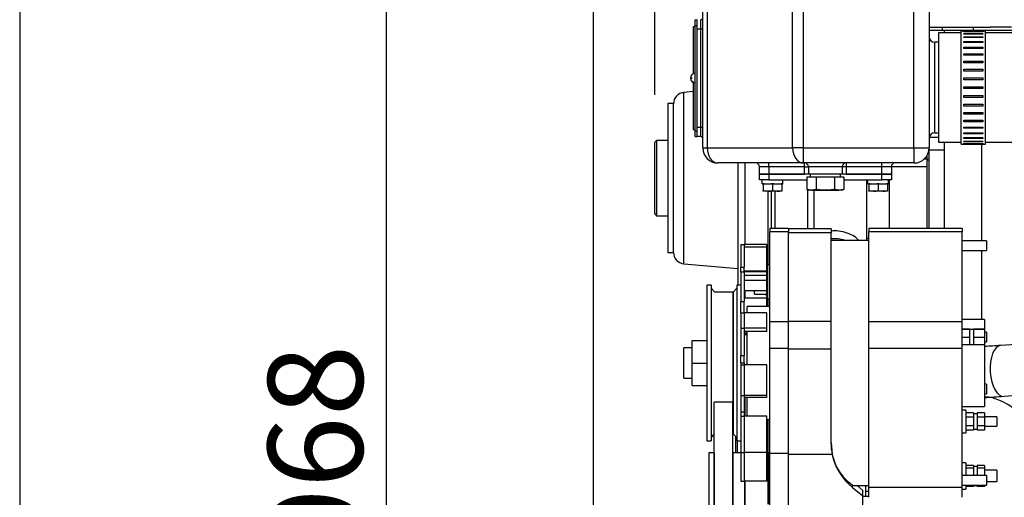
# Paper-space layout 'Layout1' of a CAD drawing. Units: millimetres. Extents: x 0 to 201, y -15 to 289.
# Drawn here: x 8 to 26, y 246 to 255 of the extents above; entities that cross this region are included whole.
import ezdxf
from ezdxf.enums import TextEntityAlignment as Align

# ---------------------------------------------------------------- set-up
doc = ezdxf.new("R2010")
doc.units = ezdxf.units.MM
for name, color, linetype in [('00292647', 7, 'Continuous'), ('00292650', 7, 'Continuous'), ('00292661', 7, 'Continuous'), ('00292720', 7, 'Continuous'), ('00292942', 7, 'Continuous'), ('00297275', 7, 'Continuous'), ('17111060_PLACA_S', 7, 'Continuous'), ('17111062_TORNILL', 7, 'Continuous'), ('18211002_TAPA', 7, 'Continuous'), ('19411009.1_CUERP', 7, 'Continuous'), ('19411019_MANGUIT', 7, 'Continuous'), ('19411022_MANGUIT', 7, 'Continuous'), ('52102306_M10X15_', 7, 'Continuous'), ('54082040_ABRAZAD', 7, 'Continuous'), ('56000061_ARANDEL', 7, 'Continuous'), ('DIAMETROM6_DIN12', 7, 'Continuous'), ('DIN-933_M6X12_52', 7, 'Continuous'), ('Predeterminado', 7, 'Continuous')]:
    doc.layers.add(name, color=color, linetype=linetype)
doc.styles.add('SEACAD_Arial', font='arial.ttf')
doc.dimstyles.new('SOLE', dxfattribs={"dimtxt": 2.2, "dimasz": 1.76, "dimexe": 1.1, "dimexo": 1.1, "dimgap": 0.55, "dimtad": 1, "dimdec": 0, "dimlfac": 20, "dimdsep": 46, "dimtxsty": 'SEACAD_Arial', "dimblk1": '_SE_FILLED', "dimblk2": '_SE_FILLED', "dimsah": 1, "dimcen": 1.1, "dimadec": 0, "dimazin": 0, "dimtfac": 0.7, "dimtdec": 3, "dimtmove": 0, "dimatfit": 3, "dimfxl": 1, "dimarcsym": 0})

# ---------------------------------------------------------------- blocks, each defined once
blk = doc.blocks.new('SE6')
at = {"layer": '00292647', "color": 7, "linetype": 'Continuous'}
for p, q in [((20.356, 253.375), (20.18, 253.36)), ((20.18, 250.179), (20.18, 253.36)), ((19.883, 253.152), (19.883, 250.387)), ((19.988, 253.152), (19.883, 253.152)), ((19.988, 250.387), (19.988, 253.152)), ((21.184, 252.049), (21.184, 249.78)), ((21.309, 252.049), (21.309, 250.539)), ((21.74, 251.524), (21.74, 250.156)), ((21.808, 250.83), (21.808, 251.524)), ((21.875, 250.83), (21.875, 251.524)), ((19.883, 250.387), (19.988, 250.387)), ((20.18, 250.179), (21.184, 250.091)), ((21.309, 249.678), (21.309, 249.538)), ((21.74, 249.526), (21.74, 249.386)), ((21.309, 248.868), (21.309, 248.861)), ((21.309, 247.694), (21.309, 247.349)), ((21.74, 247.286), (21.74, 245.714)), ((21.136, 246.973), (21.136, 246.67)), ((21.171, 246.893), (21.171, 246.67)), ((21.309, 246.14), (21.309, 245.594))]:
    blk.add_line(p, q, dxfattribs=at)
for centre, start, end in [((20.198, 253.15), 95, 180), ((20.198, 250.388), 180, 265)]:
    blk.add_arc(centre, 0.21, start, end, dxfattribs=at)
at = {"layer": '00292650', "color": 7, "linetype": 'Continuous'}
for p, q in [((20.646, 246.67), (20.646, 238.896)), ((20.74, 246.67), (20.646, 246.67)), ((20.74, 246.67), (20.74, 238.937)), ((20.744, 246.659), (20.74, 246.67)), ((21.091, 246.67), (21.087, 246.659)), ((21.091, 246.67), (21.091, 245.504)), ((21.238, 246.67), (21.091, 246.67)), ((21.748, 246.67), (21.74, 246.645)), ((21.748, 246.67), (21.748, 245.714)), ((21.773, 246.67), (21.748, 246.67)), ((21.308, 246.14), (21.308, 245.59))]:
    blk.add_line(p, q, dxfattribs=at)
at = {"layer": '00292661', "color": 7, "linetype": 'Continuous'}
for p, q in [((19.673, 252.469), (19.638, 252.434)), ((19.638, 251.104), (19.638, 252.434)), ((19.673, 252.469), (19.673, 251.069)), ((19.883, 252.469), (19.673, 252.469)), ((24.646, 252.128), (24.696, 252.128)), ((24.696, 252.128), (24.696, 252.194)), ((24.696, 252.128), (24.696, 252.194)), ((24.696, 252.128), (24.696, 252.088)), ((24.696, 252.106), (24.731, 252.106)), ((24.696, 250.83), (24.696, 252.088)), ((24.031, 251.987), (24.696, 251.987)), ((23.576, 250.652), (23.576, 251.734)), ((23.996, 250.83), (23.996, 251.734)), ((22.479, 250.826), (22.479, 251.552)), ((22.596, 250.826), (22.596, 251.542)), ((19.638, 251.104), (19.673, 251.069)), ((19.673, 251.069), (19.883, 251.069)), ((23.576, 250.652), (23.611, 250.652)), ((23.576, 250.611), (23.576, 250.652))]:
    blk.add_line(p, q, dxfattribs=at)
blk.add_ellipse((22.977, 250.189), major_axis=(-0.525, 0), ratio=0.866025, start_param=4.333443, end_param=4.839397, dxfattribs=at)
blk.add_open_spline([(23.43, 250.611), (23.407, 250.636), (23.379, 250.66), (23.307, 250.708), (23.261, 250.731), (23.162, 250.766), (23.107, 250.779), (23.005, 250.789), (22.957, 250.79), (22.91, 250.785)], degree=3, knots=[0.6335128, 0.6335128, 0.6335128, 0.6335128, 0.6875, 0.6875, 0.75, 0.75, 0.8125, 0.8125, 0.8650055, 0.8650055, 0.8650055, 0.8650055], dxfattribs=at)
at = {"layer": '00292720', "color": 7, "linetype": 'Continuous'}
for p, q in [((24.731, 254.517), (25.011, 254.517)), ((25.011, 254.517), (25.702, 254.517)), ((25.011, 254.517), (25.011, 254.464)), ((25.702, 254.517), (26.305, 254.517)), ((25.702, 254.517), (25.702, 254.499)), ((24.733, 252.528), (24.906, 252.528)), ((25.011, 252.434), (25.011, 250.83)), ((25.702, 252.399), (25.702, 250.602)), ((24.731, 252.291), (25.011, 252.291)), ((24.731, 250.83), (24.731, 252.291)), ((25.702, 250.427), (25.702, 249.141)), ((23.555, 245.959), (23.555, 246.061)), ((23.611, 245.858), (23.502, 245.858)), ((23.555, 245.959), (23.611, 245.959)), ((23.555, 245.858), (23.555, 245.959))]:
    blk.add_line(p, q, dxfattribs=at)
blk.add_ellipse((25.702, 246.46), major_axis=(0, -1.251), ratio=0.8391, start_param=2.530546, end_param=3.083521, dxfattribs=at)
at = {"layer": '00292942', "color": 7, "linetype": 'Continuous'}
for p, q in [((21.773, 250.83), (21.773, 250.769)), ((22.123, 250.83), (21.773, 250.83)), ((21.773, 249.107), (21.773, 250.769)), ((22.123, 250.769), (21.773, 250.769)), ((22.123, 250.83), (22.123, 250.769)), ((22.911, 250.826), (22.123, 250.826)), ((22.123, 249.107), (22.123, 250.769)), ((22.911, 250.751), (22.123, 250.751)), ((22.911, 250.826), (22.911, 250.751)), ((22.911, 249.111), (22.911, 250.751)), ((23.611, 250.83), (23.611, 250.769)), ((25.343, 250.83), (23.611, 250.83)), ((23.611, 249.107), (23.611, 250.769)), ((25.343, 250.769), (23.611, 250.769)), ((25.343, 250.83), (25.343, 250.769)), ((25.343, 249.107), (25.343, 250.769)), ((23.611, 250.611), (22.911, 250.611)), ((25.798, 250.602), (25.343, 250.602)), ((25.798, 250.602), (25.798, 250.427)), ((21.238, 250.539), (21.301, 250.539)), ((21.238, 250.539), (21.238, 250.117)), ((21.301, 250.539), (21.301, 250.117)), ((21.301, 250.539), (21.301, 250.539)), ((21.721, 250.539), (21.301, 250.539)), ((21.721, 250.487), (21.301, 250.487)), ((21.721, 250.487), (21.721, 250.539)), ((21.721, 250.043), (21.721, 250.487)), ((25.343, 250.427), (25.798, 250.427)), ((21.238, 250.117), (21.301, 250.117)), ((21.238, 250.031), (21.238, 250.117)), ((21.238, 250.031), (21.301, 250.031)), ((21.238, 250.031), (21.238, 249.478)), ((21.301, 250.031), (21.301, 250.117)), ((21.721, 250.043), (21.301, 250.043)), ((21.301, 250.031), (21.301, 249.478)), ((21.301, 250.031), (21.301, 250.031)), ((21.721, 250.031), (21.301, 250.031)), ((21.731, 250.156), (21.721, 250.124)), ((21.721, 250.031), (21.721, 250.043)), ((21.721, 249.962), (21.721, 250.031)), ((21.731, 250.156), (21.731, 249.526)), ((21.773, 250.156), (21.731, 250.156)), ((21.721, 249.962), (21.301, 249.962)), ((21.721, 249.865), (21.301, 249.865)), ((21.721, 249.865), (21.721, 249.962)), ((21.721, 249.678), (21.721, 249.865)), ((20.608, 249.78), (20.608, 246.893)), ((20.685, 249.78), (20.608, 249.78)), ((20.685, 249.78), (20.685, 246.893)), ((20.753, 249.649), (20.685, 249.728)), ((21.087, 249.649), (20.753, 249.649)), ((20.753, 249.649), (20.753, 249.649)), ((21.087, 249.649), (21.087, 247.609)), ((21.092, 249.649), (21.087, 249.632)), ((21.161, 249.728), (21.092, 249.649)), ((21.092, 249.649), (21.092, 247.024)), ((21.161, 249.78), (21.161, 246.893)), ((21.238, 249.78), (21.161, 249.78)), ((21.721, 249.678), (21.301, 249.678)), ((21.49, 249.613), (21.49, 249.678)), ((21.714, 249.678), (21.714, 249.613)), ((21.238, 249.478), (21.301, 249.478)), ((21.238, 249.266), (21.238, 249.478)), ((21.721, 249.538), (21.301, 249.538)), ((21.301, 249.266), (21.301, 249.478)), ((21.49, 249.613), (21.714, 249.613)), ((21.702, 249.613), (21.731, 249.526)), ((21.721, 249.386), (21.721, 249.538)), ((21.731, 249.526), (21.773, 249.526)), ((21.353, 249.266), (21.353, 249.386)), ((21.773, 249.386), (21.353, 249.386)), ((21.238, 249.266), (21.301, 249.266)), ((21.238, 249.266), (21.238, 248.984)), ((21.301, 249.266), (21.301, 248.984)), ((21.721, 249.266), (21.301, 249.266)), ((21.721, 248.984), (21.721, 249.266)), ((21.773, 249.107), (22.123, 249.107)), ((21.773, 248.613), (21.773, 249.107)), ((22.123, 249.111), (22.911, 249.111)), ((22.123, 248.613), (22.123, 249.107)), ((22.911, 248.601), (22.911, 249.111)), ((23.611, 249.107), (25.343, 249.107)), ((23.611, 248.613), (23.611, 249.107)), ((25.763, 249.141), (25.343, 249.141)), ((25.343, 248.613), (25.343, 249.107)), ((25.763, 249.141), (25.763, 248.963)), ((21.238, 248.984), (21.301, 248.984)), ((21.238, 248.984), (21.238, 248.476)), ((21.301, 248.984), (21.301, 248.476)), ((21.301, 248.984), (21.301, 248.984)), ((21.301, 248.984), (21.301, 248.984)), ((21.721, 248.984), (21.301, 248.984)), ((21.721, 248.921), (21.301, 248.921)), ((21.353, 248.302), (21.353, 248.921)), ((21.721, 248.921), (21.721, 248.984)), ((25.483, 248.963), (25.343, 248.963)), ((25.483, 248.956), (25.343, 248.956)), ((25.483, 248.963), (25.483, 248.959)), ((25.483, 248.959), (25.483, 248.956)), ((25.553, 248.959), (25.483, 248.959)), ((25.483, 248.956), (25.483, 248.884)), ((25.553, 248.963), (25.553, 248.959)), ((25.763, 248.963), (25.553, 248.963)), ((25.553, 248.959), (25.553, 248.956)), ((25.553, 248.956), (25.553, 248.884)), ((25.763, 248.956), (25.553, 248.956)), ((25.763, 248.963), (25.763, 248.956)), ((25.763, 248.956), (25.763, 248.812)), ((20.335, 248.756), (20.608, 248.756)), ((20.335, 248.336), (20.335, 248.756)), ((21.353, 248.888), (21.301, 248.888)), ((21.353, 248.868), (21.301, 248.868)), ((21.353, 248.861), (21.301, 248.861)), ((25.483, 248.812), (25.343, 248.812)), ((25.483, 248.884), (25.483, 248.812)), ((25.483, 248.812), (25.483, 248.744)), ((25.483, 248.744), (25.483, 248.676)), ((25.553, 248.884), (25.553, 248.812)), ((25.763, 248.812), (25.553, 248.812)), ((25.553, 248.812), (25.553, 248.744)), ((25.553, 248.744), (25.553, 248.676)), ((25.798, 248.907), (25.763, 248.907)), ((25.763, 248.812), (25.763, 248.676)), ((25.798, 248.907), (25.798, 248.732)), ((20.181, 248.056), (20.181, 248.616)), ((20.335, 248.616), (20.181, 248.616)), ((21.773, 248.613), (22.123, 248.613)), ((21.773, 246.66), (21.773, 248.613)), ((22.123, 246.66), (22.123, 248.613)), ((22.123, 248.601), (22.911, 248.601)), ((22.911, 246.852), (22.911, 248.601)), ((23.611, 248.613), (25.343, 248.613)), ((23.611, 246.029), (23.611, 248.613)), ((25.483, 248.676), (25.343, 248.676)), ((25.343, 246.029), (25.343, 248.613)), ((25.483, 248.679), (25.553, 248.679)), ((25.763, 248.676), (25.553, 248.676)), ((25.763, 248.732), (25.798, 248.732)), ((25.763, 248.676), (25.763, 247.531)), ((21.238, 248.476), (21.301, 248.476)), ((21.238, 248.339), (21.238, 248.476)), ((21.301, 248.339), (21.301, 248.476)), ((20.335, 248.336), (20.608, 248.336)), ((20.335, 247.916), (20.335, 248.336)), ((21.238, 248.339), (21.301, 248.339)), ((21.238, 248.339), (21.238, 248.302)), ((21.238, 248.302), (21.301, 248.302)), ((21.238, 248.302), (21.238, 247.732)), ((21.301, 248.339), (21.301, 248.302)), ((21.301, 248.302), (21.301, 247.732)), ((21.721, 248.302), (21.301, 248.302)), ((21.721, 247.732), (21.721, 248.302)), ((20.181, 248.056), (20.335, 248.056)), ((20.335, 247.916), (20.608, 247.916)), ((25.798, 247.941), (25.763, 247.941)), ((25.798, 247.941), (25.798, 247.766)), ((21.238, 247.732), (21.301, 247.732)), ((21.238, 247.732), (21.238, 247.43)), ((21.301, 247.732), (21.301, 247.43)), ((21.301, 247.732), (21.301, 247.732)), ((21.301, 247.732), (21.301, 247.732)), ((21.721, 247.732), (21.301, 247.732)), ((21.721, 247.694), (21.301, 247.694)), ((21.353, 247.349), (21.353, 247.694)), ((21.721, 247.694), (21.721, 247.732)), ((25.763, 247.766), (25.798, 247.766)), ((21.087, 247.609), (20.744, 247.609)), ((20.744, 240.077), (20.744, 247.609)), ((21.087, 245.504), (21.087, 247.609)), ((25.343, 247.531), (25.763, 247.531)), ((25.413, 247.461), (25.343, 247.461)), ((25.413, 247.461), (25.413, 247.041)), ((21.238, 247.43), (21.238, 247.349)), ((21.238, 247.43), (21.301, 247.43)), ((21.238, 247.349), (21.301, 247.349)), ((21.238, 247.349), (21.238, 246.672)), ((21.301, 247.43), (21.301, 247.349)), ((21.301, 247.349), (21.301, 246.672)), ((21.721, 247.349), (21.301, 247.349)), ((21.721, 246.672), (21.721, 247.349)), ((21.721, 247.286), (21.773, 247.286)), ((25.553, 247.413), (25.413, 247.413)), ((25.553, 247.332), (25.413, 247.332)), ((25.553, 247.413), (25.553, 247.373)), ((25.623, 247.391), (25.553, 247.391)), ((25.553, 247.373), (25.553, 247.332)), ((25.553, 247.332), (25.553, 247.251)), ((25.763, 247.413), (25.623, 247.413)), ((25.623, 247.413), (25.623, 247.373)), ((25.623, 247.373), (25.623, 247.332)), ((25.763, 247.332), (25.623, 247.332)), ((25.623, 247.332), (25.623, 247.251)), ((25.763, 247.413), (25.763, 247.332)), ((25.991, 247.339), (25.763, 247.339)), ((25.763, 247.332), (25.763, 247.171)), ((25.991, 247.339), (25.991, 247.164)), ((25.553, 247.171), (25.413, 247.171)), ((25.553, 247.251), (25.553, 247.171)), ((25.553, 247.171), (25.553, 247.13)), ((25.553, 247.13), (25.553, 247.09)), ((25.553, 247.111), (25.623, 247.111)), ((25.623, 247.251), (25.623, 247.171)), ((25.763, 247.171), (25.623, 247.171)), ((25.623, 247.171), (25.623, 247.13)), ((25.623, 247.13), (25.623, 247.09)), ((25.763, 247.171), (25.763, 247.09)), ((25.763, 247.164), (25.991, 247.164)), ((20.685, 246.945), (20.744, 247.014)), ((21.087, 247.041), (21.092, 247.024)), ((21.092, 247.024), (21.161, 246.945)), ((25.343, 247.041), (25.413, 247.041)), ((25.553, 247.09), (25.413, 247.09)), ((25.763, 247.09), (25.623, 247.09)), ((20.608, 246.893), (20.685, 246.893)), ((21.161, 246.893), (21.238, 246.893)), ((22.911, 246.852), (22.931, 246.645)), ((21.238, 246.672), (21.238, 246.14)), ((21.238, 246.672), (21.301, 246.672)), ((21.301, 246.672), (21.301, 246.14)), ((21.721, 246.672), (21.301, 246.672)), ((21.721, 246.14), (21.721, 246.672)), ((21.773, 246.66), (22.123, 246.66)), ((21.773, 245.016), (21.773, 246.66)), ((22.123, 245.016), (22.123, 246.66)), ((22.123, 246.645), (22.931, 246.645)), ((25.413, 246.485), (25.343, 246.485)), ((25.413, 246.485), (25.413, 246.246)), ((25.553, 246.436), (25.413, 246.436)), ((25.553, 246.383), (25.413, 246.383)), ((25.553, 246.436), (25.553, 246.409)), ((25.623, 246.415), (25.553, 246.415)), ((25.553, 246.409), (25.553, 246.383)), ((25.553, 246.383), (25.553, 246.286)), ((25.623, 246.436), (25.623, 246.409)), ((25.763, 246.436), (25.623, 246.436)), ((25.623, 246.409), (25.623, 246.383)), ((25.623, 246.383), (25.623, 246.286)), ((25.763, 246.383), (25.623, 246.383)), ((25.763, 246.436), (25.763, 246.383)), ((25.763, 246.383), (25.763, 246.246)), ((25.798, 246.246), (25.343, 246.246)), ((25.553, 246.286), (25.553, 246.246)), ((25.623, 246.286), (25.623, 246.246)), ((25.991, 246.345), (25.763, 246.345)), ((25.798, 246.246), (25.798, 246.071)), ((25.991, 246.345), (25.991, 246.135)), ((21.238, 246.14), (21.301, 246.14)), ((21.301, 246.14), (21.301, 246.14)), ((21.721, 246.14), (21.301, 246.14)), ((23.311, 246.027), (23.311, 246.068)), ((23.311, 246.027), (23.502, 245.873)), ((23.322, 246.061), (23.611, 246.061)), ((23.394, 246.061), (23.502, 245.967)), ((23.611, 246.029), (25.343, 246.029)), ((23.611, 245.843), (23.611, 246.029)), ((25.343, 246.071), (25.798, 246.071)), ((25.343, 245.843), (25.343, 246.029)), ((25.343, 245.995), (25.413, 245.995)), ((25.413, 246.071), (25.413, 245.995)), ((25.553, 246.045), (25.413, 246.045)), ((25.553, 246.071), (25.553, 246.045)), ((25.553, 246.065), (25.623, 246.065)), ((25.623, 246.071), (25.623, 246.045)), ((25.763, 246.045), (25.623, 246.045)), ((25.763, 246.071), (25.763, 246.045)), ((25.798, 246.135), (25.991, 246.135)), ((23.502, 245.873), (23.502, 245.967)), ((23.502, 245.047), (23.502, 245.873))]:
    blk.add_line(p, q, dxfattribs=at)
blk.add_arc((23.864, 246.845), 0.954, 179.1335, 234.5228, dxfattribs=at)
for centre, major_axis, ratio, start_param, end_param in [((24.031, 246.851), (-1.12, 0), 0.959829, 0.192873, 0.872665), ((20.62, 248.336), (-2.711, 2.274), 0.021488, -3.246002, -3.167319)]:
    blk.add_ellipse(centre, major_axis=major_axis, ratio=ratio, start_param=start_param, end_param=end_param, dxfattribs=at)
at = {"layer": '00297275', "color": 7, "linetype": 'Continuous'}
for p, q in [((24.731, 254.569), (25.863, 254.569)), ((24.976, 254.569), (24.976, 254.517)), ((25.548, 254.569), (25.548, 254.517)), ((26.263, 254.569), (25.863, 254.569))]:
    blk.add_line(p, q, dxfattribs=at)
at = {"layer": '17111060_PLACA_S', "color": 7, "linetype": 'Continuous'}
for p, q in [((20.391, 254.604), (20.391, 254.709)), ((20.391, 254.709), (20.426, 254.709)), ((20.391, 252.644), (20.391, 254.604)), ((20.391, 254.604), (20.426, 254.604)), ((20.426, 254.604), (20.426, 254.709)), ((20.426, 252.644), (20.426, 254.604)), ((20.356, 254.582), (20.391, 254.582)), ((20.356, 254.582), (20.391, 254.582)), ((20.356, 253.706), (20.356, 254.582)), ((20.356, 253.986), (20.351, 253.986)), ((20.356, 253.914), (20.351, 253.914)), ((20.356, 253.729), (20.351, 253.729)), ((20.351, 253.492), (20.356, 253.492)), ((20.356, 252.67), (20.356, 253.561)), ((20.351, 253.48), (20.356, 253.48)), ((20.356, 253.399), (20.351, 253.399)), ((20.356, 253.388), (20.351, 253.388)), ((20.351, 253.377), (20.356, 253.377)), ((20.351, 253.358), (20.356, 253.358)), ((20.351, 253.349), (20.356, 253.349)), ((20.351, 253.348), (20.356, 253.348)), ((20.356, 253.338), (20.351, 253.338)), ((20.351, 253.326), (20.356, 253.326)), ((20.351, 253.325), (20.356, 253.325)), ((20.356, 253.321), (20.351, 253.321)), ((20.351, 253.321), (20.356, 253.321)), ((20.356, 253.281), (20.351, 253.281)), ((20.351, 252.668), (20.391, 252.668)), ((20.356, 252.67), (20.391, 252.67)), ((20.356, 252.669), (20.391, 252.669)), ((20.391, 252.539), (20.391, 252.644)), ((20.391, 252.644), (20.426, 252.644)), ((20.426, 252.539), (20.426, 252.644)), ((20.391, 252.539), (20.426, 252.539))]:
    blk.add_line(p, q, dxfattribs=at)
at = {"layer": '17111062_TORNILL', "color": 7, "linetype": 'Continuous'}
for p, q in [((20.322, 253.677), (20.321, 253.677)), ((20.305, 253.638), (20.322, 253.638)), ((20.322, 253.61), (20.305, 253.61)), ((20.322, 253.572), (20.321, 253.572))]:
    blk.add_line(p, q, dxfattribs=at)
for radius, start, end in [(0.0864, 142.5672, 170.6719), (0.0875, 90, 143.1301), (0.0864, 189.3281, 217.4328), (0.07, 168.463, 191.537), (0.0875, 216.8699, 270)]:
    blk.add_arc((20.391, 253.624), radius, start, end, dxfattribs=at)
at = {"layer": '18211002_TAPA', "color": 7, "linetype": 'Continuous'}
for p, q in [((21.581, 251.734), (21.581, 251.839)), ((21.581, 251.839), (21.756, 251.839)), ((21.756, 251.734), (21.581, 251.734)), ((21.756, 251.839), (22.421, 251.839)), ((21.756, 251.839), (21.756, 251.734)), ((21.756, 251.734), (22.462, 251.734)), ((23.149, 251.734), (23.856, 251.734)), ((23.191, 251.839), (23.856, 251.839)), ((23.856, 251.734), (23.856, 251.839)), ((23.856, 251.839), (24.031, 251.839)), ((24.031, 251.734), (23.856, 251.734)), ((24.031, 251.839), (24.031, 251.734))]:
    blk.add_line(p, q, dxfattribs=at)
at = {"layer": '19411009.1_CUERP', "color": 7, "linetype": 'Continuous'}
for p, q in [((20.531, 252.329), (20.531, 261.919)), ((20.613, 261.919), (20.613, 252.329)), ((22.199, 252.329), (22.199, 261.919)), ((22.397, 261.919), (22.397, 252.329)), ((24.451, 252.329), (24.451, 254.919)), ((24.731, 254.919), (24.731, 252.329)), ((20.496, 254.534), (20.496, 254.709)), ((20.426, 252.714), (20.426, 254.534)), ((20.496, 254.534), (20.426, 254.534)), ((20.496, 252.714), (20.496, 254.534)), ((20.531, 254.534), (20.496, 254.534)), ((24.836, 252.609), (24.836, 254.289)), ((24.906, 254.289), (24.836, 254.289)), ((20.426, 252.714), (20.496, 252.714)), ((20.496, 252.539), (20.496, 252.714)), ((20.496, 252.714), (20.531, 252.714)), ((24.836, 252.609), (24.906, 252.609)), ((20.496, 252.539), (20.426, 252.539)), ((20.531, 252.329), (20.613, 252.329)), ((20.613, 252.329), (22.199, 252.329)), ((22.397, 252.329), (22.199, 252.329)), ((22.397, 252.329), (24.451, 252.329)), ((22.397, 252.329), (22.397, 252.049)), ((24.451, 252.329), (24.451, 252.049)), ((24.451, 252.329), (24.731, 252.329)), ((22.397, 252.049), (20.811, 252.049)), ((21.756, 251.979), (21.756, 252.049)), ((22.806, 252.049), (22.397, 252.049)), ((22.421, 251.979), (22.421, 252.049)), ((24.451, 252.049), (22.806, 252.049)), ((23.191, 252.049), (23.191, 251.979)), ((23.856, 251.979), (23.856, 252.049)), ((21.581, 251.839), (21.581, 251.979)), ((21.756, 251.979), (21.581, 251.979)), ((21.756, 251.979), (21.756, 251.839)), ((22.421, 251.979), (21.756, 251.979)), ((22.421, 251.839), (22.421, 251.979)), ((22.421, 251.979), (22.491, 251.979)), ((22.491, 251.979), (22.491, 251.839)), ((23.121, 251.979), (22.491, 251.979)), ((23.121, 251.979), (23.121, 251.839)), ((23.191, 251.979), (23.121, 251.979)), ((23.856, 251.979), (23.191, 251.979)), ((23.191, 251.979), (23.191, 251.839)), ((23.856, 251.839), (23.856, 251.979)), ((24.031, 251.979), (23.856, 251.979)), ((24.031, 251.979), (24.031, 251.839)), ((21.756, 251.839), (21.581, 251.839)), ((22.421, 251.839), (21.756, 251.839)), ((22.491, 251.839), (22.421, 251.839)), ((23.121, 251.839), (22.491, 251.839)), ((23.191, 251.839), (23.121, 251.839)), ((23.856, 251.839), (23.191, 251.839)), ((24.031, 251.839), (23.856, 251.839))]:
    blk.add_line(p, q, dxfattribs=at)
for centre, radius, start, end in [((20.496, 254.744), 0.035, 270, 0), ((24.836, 254.394), 0.105, 180, 270), ((24.836, 252.504), 0.105, 90, 180), ((20.496, 252.504), 0.035, 0, 90), ((20.811, 252.329), 0.28, 180, 270), ((24.451, 252.329), 0.28, 270, 0), ((21.511, 251.979), 0.07, 0, 90), ((22.421, 251.979), 0.07, 0, 90), ((23.191, 251.979), 0.07, 90, 180), ((24.101, 251.979), 0.07, 90, 180)]:
    blk.add_arc(centre, radius, start, end, dxfattribs=at)
for centre, major_axis, start_param, end_param in [((20.811, 252.329), (0, -0.28), 4.712389, 6.283185), ((22.397, 252.329), (0, 0.28), 1.570796, 3.141593)]:
    blk.add_ellipse(centre, major_axis=major_axis, ratio=0.707107, start_param=start_param, end_param=end_param, dxfattribs=at)
at = {"layer": '19411019_MANGUIT', "color": 7, "linetype": 'Continuous'}
for p, q in [((24.906, 254.464), (24.906, 252.434)), ((25.326, 254.464), (24.906, 254.464)), ((26.586, 254.464), (25.781, 254.464)), ((24.906, 252.434), (25.326, 252.434)), ((25.781, 252.434), (26.586, 252.434))]:
    blk.add_line(p, q, dxfattribs=at)
at = {"layer": '19411022_MANGUIT', "color": 7, "linetype": 'Continuous'}
blk.add_ellipse((26.09, 248.189), major_axis=(-0.029, 0.472), ratio=0.473991, start_param=0.009439, end_param=3.150373, dxfattribs=at)
for points, knots in [([(27.849, 248.788), (27.706, 248.78), (27.35, 248.76), (26.742, 248.716), (26.323, 248.682), (26.059, 248.661)], [0.7805891, 0.7805891, 0.7805891, 0.7805891, 0.8325799, 0.9111726, 1, 1, 1, 1]), ([(26.121, 247.718), (26.35, 247.736), (26.716, 247.766), (27.287, 247.808), (27.653, 247.831), (27.834, 247.841), (27.849, 247.841)], [0, 0, 0, 0, 0.067277, 0.1273368, 0.1801751, 0.1848848, 0.1848848, 0.1848848, 0.1848848])]:
    blk.add_open_spline(points, degree=3, knots=knots, dxfattribs=at)
for points in [[(26.061, 248.661), (25.955, 248.654), (25.858, 248.648), (25.763, 248.642)], [(25.763, 247.696), (25.876, 247.703), (25.992, 247.71), (26.119, 247.718)]]:
    blk.add_open_spline(points, degree=3, dxfattribs=at)
at = {"layer": '52102306_M10X15_', "color": 7, "linetype": 'Continuous'}
for p, q in [((22.634, 251.787), (22.462, 251.787)), ((22.462, 251.787), (22.462, 251.559)), ((22.977, 251.787), (22.634, 251.787)), ((22.634, 251.787), (22.634, 251.559)), ((23.149, 251.787), (22.977, 251.787)), ((22.977, 251.787), (22.977, 251.559)), ((23.149, 251.787), (23.149, 251.559)), ((22.548, 251.542), (22.462, 251.559)), ((22.462, 251.559), (22.508, 251.542)), ((22.548, 251.542), (22.508, 251.542)), ((22.634, 251.559), (22.548, 251.542)), ((22.548, 251.542), (22.806, 251.542)), ((22.806, 251.542), (23.063, 251.542)), ((23.063, 251.542), (22.977, 251.559)), ((23.149, 251.559), (23.063, 251.542)), ((23.103, 251.542), (23.063, 251.542)), ((23.103, 251.542), (23.149, 251.559))]:
    blk.add_line(p, q, dxfattribs=at)
for points in [[(22.806, 251.542), (22.777, 251.542), (22.748, 251.543), (22.691, 251.549), (22.662, 251.553), (22.634, 251.559)], [(22.977, 251.559), (22.949, 251.553), (22.92, 251.549), (22.863, 251.543), (22.834, 251.542), (22.806, 251.542)]]:
    blk.add_open_spline(points, degree=3, knots=[0, 0, 0, 0, 0.5, 0.5, 1, 1, 1, 1], dxfattribs=at)
at = {"layer": '54082040_ABRAZAD', "color": 7, "linetype": 'Continuous'}
for p, q in [((25.326, 252.399), (25.326, 254.499)), ((25.378, 254.499), (25.326, 254.499)), ((25.378, 254.499), (25.728, 254.499)), ((25.378, 254.499), (25.378, 254.499)), ((25.728, 254.499), (25.378, 254.499)), ((25.378, 254.489), (25.728, 254.489)), ((25.378, 254.483), (25.378, 254.489)), ((25.728, 254.483), (25.378, 254.483)), ((25.378, 254.452), (25.728, 254.452)), ((25.378, 254.441), (25.378, 254.452)), ((25.728, 254.441), (25.378, 254.441)), ((25.728, 254.499), (25.728, 254.499)), ((25.781, 254.499), (25.728, 254.499)), ((25.728, 254.489), (25.728, 254.483)), ((25.728, 254.452), (25.728, 254.441)), ((25.781, 252.399), (25.781, 254.499)), ((25.378, 254.391), (25.728, 254.391)), ((25.378, 254.376), (25.378, 254.391)), ((25.728, 254.376), (25.378, 254.376)), ((25.378, 254.307), (25.728, 254.307)), ((25.378, 254.287), (25.378, 254.307)), ((25.728, 254.287), (25.378, 254.287)), ((25.728, 254.391), (25.728, 254.376)), ((25.728, 254.307), (25.728, 254.287)), ((25.378, 254.202), (25.728, 254.202)), ((25.378, 254.177), (25.378, 254.202)), ((25.728, 254.177), (25.378, 254.177)), ((25.378, 254.078), (25.728, 254.078)), ((25.378, 254.05), (25.378, 254.078)), ((25.728, 254.05), (25.378, 254.05)), ((25.728, 254.202), (25.728, 254.177)), ((25.728, 254.078), (25.728, 254.05)), ((25.378, 253.939), (25.728, 253.939)), ((25.378, 253.908), (25.378, 253.939)), ((25.728, 253.908), (25.378, 253.908)), ((25.728, 253.939), (25.728, 253.908)), ((25.378, 253.788), (25.728, 253.788)), ((25.378, 253.755), (25.378, 253.788)), ((25.728, 253.755), (25.378, 253.755)), ((25.728, 253.788), (25.728, 253.755)), ((25.378, 253.628), (25.728, 253.628)), ((25.378, 253.594), (25.378, 253.628)), ((25.728, 253.594), (25.378, 253.594)), ((25.728, 253.628), (25.728, 253.594)), ((25.378, 253.464), (25.728, 253.464)), ((25.378, 253.429), (25.378, 253.464)), ((25.728, 253.429), (25.378, 253.429)), ((25.728, 253.464), (25.728, 253.429)), ((25.378, 253.3), (25.728, 253.3)), ((25.378, 253.265), (25.378, 253.3)), ((25.728, 253.265), (25.378, 253.265)), ((25.378, 253.139), (25.728, 253.139)), ((25.378, 253.106), (25.378, 253.139)), ((25.728, 253.3), (25.728, 253.265)), ((25.728, 253.139), (25.728, 253.106)), ((25.728, 253.106), (25.378, 253.106)), ((25.378, 252.986), (25.728, 252.986)), ((25.378, 252.955), (25.378, 252.986)), ((25.728, 252.955), (25.378, 252.955)), ((25.728, 252.986), (25.728, 252.955)), ((25.378, 252.844), (25.728, 252.844)), ((25.378, 252.816), (25.378, 252.844)), ((25.728, 252.816), (25.378, 252.816)), ((25.728, 252.844), (25.728, 252.816)), ((25.378, 252.717), (25.728, 252.717)), ((25.378, 252.693), (25.378, 252.717)), ((25.728, 252.693), (25.378, 252.693)), ((25.378, 252.609), (25.728, 252.609)), ((25.378, 252.588), (25.378, 252.609)), ((25.728, 252.588), (25.378, 252.588)), ((25.728, 252.717), (25.728, 252.693)), ((25.728, 252.609), (25.728, 252.588)), ((25.326, 252.399), (25.378, 252.399)), ((25.378, 252.521), (25.728, 252.521)), ((25.378, 252.505), (25.378, 252.521)), ((25.728, 252.505), (25.378, 252.505)), ((25.378, 252.455), (25.728, 252.455)), ((25.378, 252.445), (25.378, 252.455)), ((25.728, 252.445), (25.378, 252.445)), ((25.378, 252.415), (25.728, 252.415)), ((25.378, 252.409), (25.378, 252.415)), ((25.728, 252.409), (25.378, 252.409)), ((25.378, 252.399), (25.728, 252.399)), ((25.378, 252.399), (25.378, 252.399)), ((25.728, 252.521), (25.728, 252.505)), ((25.728, 252.455), (25.728, 252.445)), ((25.728, 252.415), (25.728, 252.409)), ((25.728, 252.399), (25.728, 252.399)), ((25.728, 252.399), (25.781, 252.399))]:
    blk.add_line(p, q, dxfattribs=at)
at = {"layer": '56000061_ARANDEL', "color": 7, "linetype": 'Continuous'}
for p, q in [((22.526, 251.839), (22.526, 251.787)), ((23.086, 251.787), (23.086, 251.839))]:
    blk.add_line(p, q, dxfattribs=at)
at = {"layer": 'DIAMETROM6_DIN12', "color": 7, "linetype": 'Continuous'}
for p, q in [((21.634, 251.664), (21.634, 251.734)), ((21.634, 251.664), (21.651, 251.664)), ((21.669, 251.664), (21.808, 251.664)), ((21.844, 251.664), (21.983, 251.664)), ((22.001, 251.664), (22.018, 251.664)), ((22.018, 251.664), (22.018, 251.734)), ((23.594, 251.664), (23.594, 251.734)), ((23.594, 251.664), (23.611, 251.664)), ((23.629, 251.664), (23.768, 251.664)), ((23.804, 251.664), (23.943, 251.664)), ((23.961, 251.664), (23.978, 251.664)), ((23.978, 251.664), (23.978, 251.734))]:
    blk.add_line(p, q, dxfattribs=at)
at = {"layer": 'DIN-933_M6X12_52', "color": 7, "linetype": 'Continuous'}
for p, q in [((21.669, 251.664), (21.651, 251.664)), ((21.651, 251.664), (21.651, 251.54)), ((21.826, 251.664), (21.808, 251.664)), ((21.844, 251.664), (21.826, 251.664)), ((21.826, 251.664), (21.826, 251.54)), ((22.001, 251.664), (21.983, 251.664)), ((22.001, 251.664), (22.001, 251.54)), ((23.629, 251.664), (23.611, 251.664)), ((23.611, 251.664), (23.611, 251.54)), ((23.786, 251.664), (23.768, 251.664)), ((23.804, 251.664), (23.786, 251.664)), ((23.786, 251.664), (23.786, 251.54)), ((23.961, 251.664), (23.943, 251.664)), ((23.961, 251.664), (23.961, 251.54)), ((21.651, 251.524), (21.651, 251.54)), ((21.651, 251.54), (21.738, 251.524)), ((21.738, 251.524), (21.651, 251.524)), ((21.913, 251.524), (21.738, 251.524)), ((21.826, 251.54), (21.913, 251.524)), ((22.001, 251.524), (21.913, 251.524)), ((22.001, 251.54), (22.001, 251.524)), ((23.611, 251.524), (23.611, 251.54)), ((23.611, 251.54), (23.698, 251.524)), ((23.698, 251.524), (23.611, 251.524)), ((23.873, 251.524), (23.698, 251.524)), ((23.786, 251.54), (23.873, 251.524)), ((23.961, 251.524), (23.873, 251.524)), ((23.961, 251.54), (23.961, 251.524))]:
    blk.add_line(p, q, dxfattribs=at)
for centre in [(21.735, 251.794), (21.91, 251.794), (23.695, 251.794), (23.87, 251.794)]:
    blk.add_arc(centre, 0.27, 270.6528, 289.6034, dxfattribs=at)
blk = doc.blocks.new('DMBLK194')
at = {"layer": 'Predeterminado', "linetype": 'Continuous'}
for points in [[(14.426, 262.279), (14.895, 262.279), (14.66, 263.687)], [(14.426, 231.215), (14.66, 229.807), (14.895, 231.215)]]:
    blk.add_hatch(color=7, dxfattribs=at).paths.add_polyline_path(points)
at = {"layer": 'Predeterminado', "color": 7, "linetype": 'Continuous'}
for p, q in [((20.946, 263.687), (13.78, 263.687)), ((14.66, 229.807), (14.66, 263.687)), ((17.622, 229.807), (13.78, 229.807))]:
    blk.add_line(p, q, dxfattribs=at)
at = {"layer": 'Predeterminado', "color": 7, "linetype": 'Continuous', "style": 'SEACAD_Arial'}
blk.add_text('968', height=1.76, rotation=90, dxfattribs=at).set_placement((12.46, 244.681), align=Align.TOP_LEFT)
blk = doc.blocks.new('_SE_FILLED')
at = {"color": 0}
blk.add_line((0, 0), (-1, 0), dxfattribs=at)
blk.add_solid([(0, 0), (-1, -0.1665), (-1, 0.1665), (0, 0)], dxfattribs=at)
blk = doc.blocks.new('DMBLK198')
at = {"layer": 'Predeterminado', "linetype": 'Continuous'}
for points in [[(17.094, 266.249), (17.094, 265.78), (18.502, 266.014)], [(21.046, 266.249), (19.638, 266.014), (21.046, 265.78)]]:
    blk.add_hatch(color=7, dxfattribs=at).paths.add_polyline_path(points)
at = {"layer": 'Predeterminado', "color": 7, "linetype": 'Continuous'}
for p, q in [((18.502, 238.002), (18.502, 266.894)), ((19.638, 253.314), (19.638, 266.894)), ((13.723, 266.014), (22.454, 266.014))]:
    blk.add_line(p, q, dxfattribs=at)
at = {"layer": 'Predeterminado', "color": 7, "linetype": 'Continuous', "style": 'SEACAD_Arial'}
blk.add_text('32', height=1.76, dxfattribs=at).set_placement((14.339, 268.214), align=Align.TOP_LEFT)

psp = doc.layouts.get("Layout1")

# ---------------------------------------------------------------- linework, layer by layer
at = {"layer": 'Predeterminado', "color": 7, "linetype": 'Continuous'}
psp.add_line((7.8518, 288.582), (7.8518, 7.84129), dxfattribs=at)

# ---------------------------------------------------------------- block references
at = {"layer": 'Predeterminado'}
psp.add_blockref('SE6', (0, 0), dxfattribs=at)

# ---------------------------------------------------------------- dimensions: what is measured, and where the dimension line sits
at = {"layer": 'Predeterminado', "color": 7, "linetype": 'Continuous'}
dim = psp.add_linear_dim(base=(19.63816, 266.01421), p1=(18.50151, 237.12177), p2=(19.63816, 252.43427), text='\\A1;<>', dimstyle='SOLE', override={"dimtxt": 1.76, "dimasz": 1.408, "dimexe": 0.88, "dimexo": 0.88, "dimgap": 0.44, "dimlfac": 28.571429, "dimcen": 0.88}, dxfattribs=at)
dim.commit()
dim.dimension.update_dxf_attribs({"geometry": 'DMBLK198', "text_midpoint": (17.70969, 266.01421), "dimtype": 160})
dim = psp.add_linear_dim(base=(14.66029, 263.68677), p1=(18.50151, 229.80677), p2=(21.82566, 263.68677), angle=90, text='\\A1;<>', dimstyle='SOLE', override={"dimtxt": 1.76, "dimasz": 1.408, "dimexe": 0.88, "dimexo": 0.88, "dimgap": 0.44, "dimdec": 2, "dimlfac": 28.571429, "dimcen": 0.88}, dxfattribs=at)
dim.commit()
dim.dimension.update_dxf_attribs({"geometry": 'DMBLK194', "text_midpoint": (14.66029, 246.74677), "dimtype": 160})

doc.saveas('drawing.dxf')
